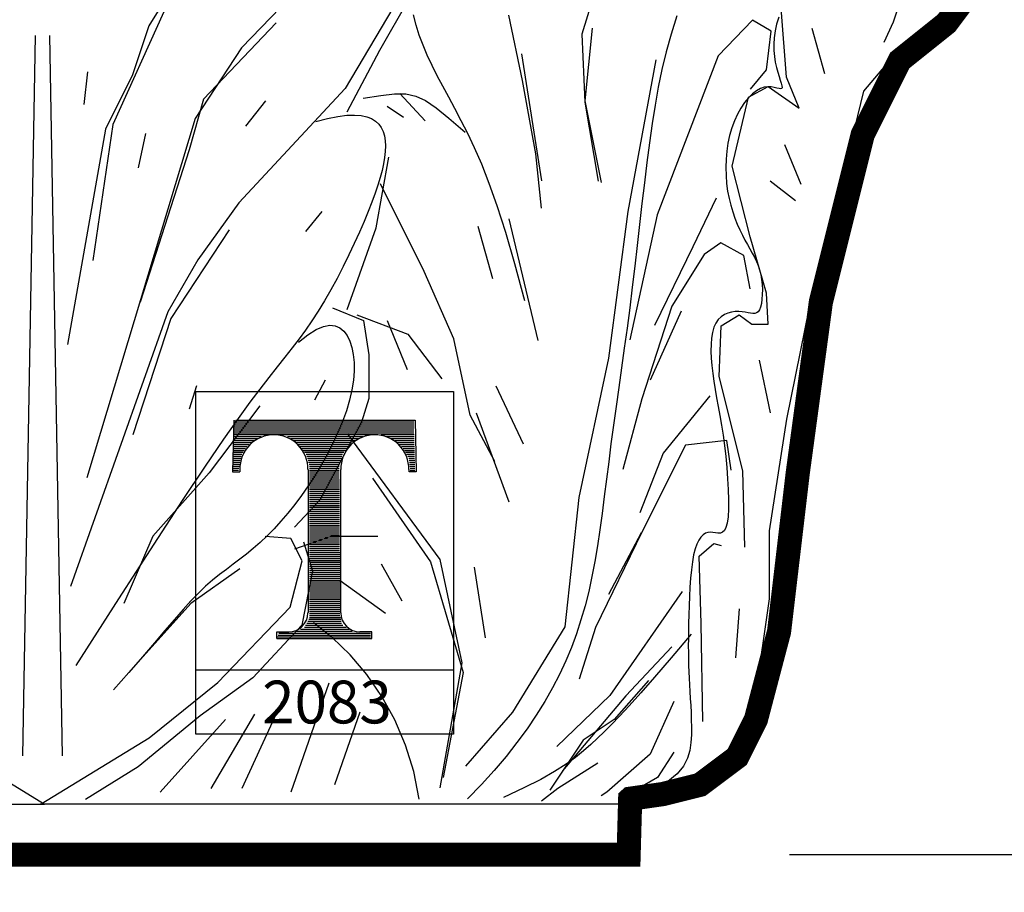
# Model space of a CAD drawing. Extents: x -33.5 to 34.4, y -19.3 to 30.3.
# Drawn here: x -0.1 to 4.8, y 8.6 to 12.9 of the extents above; entities that cross this region are included whole.
import ezdxf
from ezdxf.enums import TextEntityAlignment as Align

# ---------------------------------------------------------------- set-up
doc = ezdxf.new("R2010")
doc.units = 0
doc.header["$MEASUREMENT"] = 0
doc.layers.get('0').update_dxf_attribs({"linetype": 'CONTINUOUS'})
doc.layers.get('Defpoints').update_dxf_attribs({"linetype": 'CONTINUOUS'})
doc.layers.add('A1', color=7, linetype='CONTINUOUS')
doc.layers.add('LEAF', color=7, linetype='CONTINUOUS')
doc.styles.get("Standard").update_dxf_attribs({"font": 'unvr55w.ttf'})
doc.dimstyles.get("Standard").update_dxf_attribs({"dimtxt": 1, "dimasz": 0.5, "dimexe": 0.25, "dimexo": 1, "dimgap": 0.125, "dimtad": 3, "dimdec": 4, "dimzin": 0, "dimdsep": 46, "dimlunit": 5, "dimtxsty": 'STANDARD', "dimcen": 0, "dimadec": 0, "dimazin": 0, "dimtfac": 0.125, "dimtdec": 4, "dimtofl": 0, "dimtmove": 0, "dimatfit": 0, "dimfxl": 1, "dimfrac": 2, "dimtolj": 1, "dimtzin": 0, "dimarcsym": 0})

# ---------------------------------------------------------------- blocks, each defined once
blk = doc.blocks.new('PROFILE LOGO')
h = blk.add_hatch()
h.set_pattern_fill('LINE', color=22, scale=0.078125, style=0)
h.set_pattern_definition([(0, (-28.182773, -32.99234), (0, 0.009765625), [])])
edge = h.paths.add_edge_path()
edge.add_line((1.1157, -0.1706), (0.2178, -0.1706))
edge.add_line((0.2178, -0.1706), (0.2079, -0.4247))
edge.add_line((0.2079, -0.4247), (0.2376, -0.4247))
edge.add_line((0.2376, -0.4247), (0.2442, -0.3818))
edge.add_line((0.2442, -0.3818), (0.2541, -0.3422))
edge.add_line((0.2541, -0.3422), (0.2739, -0.3092))
edge.add_line((0.2739, -0.3092), (0.297, -0.2861))
edge.add_line((0.297, -0.2861), (0.3267, -0.2663))
edge.add_line((0.3267, -0.2663), (0.3564, -0.2498))
edge.add_line((0.3564, -0.2498), (0.3828, -0.2432))
edge.add_line((0.3828, -0.2432), (0.4092, -0.2432))
edge.add_line((0.4092, -0.2432), (0.472, -0.2465))
edge.add_line((0.472, -0.2465), (0.5149, -0.2729))
edge.add_line((0.5149, -0.2729), (0.5743, -0.3389))
edge.add_line((0.5743, -0.3389), (0.5908, -0.3917))
edge.add_line((0.5908, -0.3917), (0.5908, -1.1572))
edge.add_line((0.5908, -1.1572), (0.5644, -1.2034))
edge.add_line((0.5644, -1.2034), (0.4984, -1.2264))
edge.add_line((0.4984, -1.2264), (0.4389, -1.2264))
edge.add_line((0.4389, -1.2264), (0.4323, -1.2495))
edge.add_line((0.4323, -1.2495), (0.8945, -1.2495))
edge.add_line((0.8945, -1.2495), (0.8945, -1.2264))
edge.add_line((0.8945, -1.2264), (0.8153, -1.2264))
edge.add_line((0.8153, -1.2264), (0.7526, -1.1869))
edge.add_line((0.7526, -1.1869), (0.7427, -1.1407))
edge.add_line((0.7427, -1.1407), (0.7393, -0.395))
edge.add_line((0.7393, -0.395), (0.7559, -0.3389))
edge.add_line((0.7559, -0.3389), (0.7988, -0.2828))
edge.add_line((0.7988, -0.2828), (0.8615, -0.2498))
edge.add_line((0.8615, -0.2498), (0.9374, -0.2399))
edge.add_line((0.9374, -0.2399), (1.01, -0.2663))
edge.add_line((1.01, -0.2663), (1.0563, -0.3092))
edge.add_line((1.0563, -0.3092), (1.086, -0.362))
edge.add_line((1.086, -0.362), (1.0926, -0.4247))
edge.add_line((1.0926, -0.4247), (1.1157, -0.4247))
edge.add_line((1.1157, -0.4247), (1.1091, -0.1772))
edge.add_line((1.1091, -0.1772), (1.1091, -0.1739))
edge.add_line((1.1091, -0.1739), (1.1058, -0.1739))
at = {"color": 22}
for p, q in [((0.2145, -0.1706), (0.2079, -0.428)), ((0.2079, -0.428), (0.2442, -0.428)), ((0.2446, -0.4159), (0.2446, -0.4281)), ((0.5842, -0.4159), (0.5842, -1.1275)), ((0.746, -0.4159), (0.746, -1.1275)), ((1.0855, -0.4159), (1.0855, -0.4281)), ((0.5837, -1.129), (0.5842, -1.1275)), ((0.7465, -1.129), (0.746, -1.1275)), ((0.429, -1.2561), (0.429, -1.2232)), ((0.429, -1.2232), (0.4884, -1.2232)), ((0.9011, -1.2232), (0.8418, -1.2232)), ((0.9011, -1.2561), (0.9011, -1.2232)), ((0.429, -1.2561), (0.9011, -1.2561)), ((0.0263, -1.4112), (1.3072, -1.4112))]:
    blk.add_line(p, q, dxfattribs=at)
blk.add_lwpolyline([(0.0263, -0.0288), (1.3072, -0.0288), (1.3072, -1.7313), (0.0263, -1.7313)], close=True, dxfattribs=at)
blk.add_lwpolyline([(0.2244, -0.1706), (1.1157, -0.1706), (1.1223, -0.428), (1.086, -0.428)], dxfattribs=at)
for centre, radius, start, end in [((0.4163, -0.4148), 0.1717, 89.9992, 180.3684), ((0.4121, -0.4148), 0.1717, 359.6316, 90.0008), ((0.9181, -0.4148), 0.1717, 89.9992, 180.3684), ((0.9139, -0.4148), 0.1717, 359.6316, 90.0008), ((0.488, -1.1273), 0.0957, 270.2063, 358.9686), ((0.8421, -1.1273), 0.0957, 181.0314, 269.7937)]:
    blk.add_arc(centre, radius, start, end, dxfattribs=at)
at = {"layer": 'A1', "color": 22}
blk.add_attdef('XXXX', text='', height=0.2127, dxfattribs=at).set_placement((0.6781, -1.6783), align=Align.CENTER)
blk = doc.blocks.new('*D1')
at = {"layer": 'A1', "color": 0}
for p, q in [((0.7092, 20.2153), (14.878, 20.2153)), ((14.678, 19.8153), (14.678, 15.2457)), ((14.678, 9.1579), (14.678, 13.5737)), ((3.6867, 8.7579), (14.878, 8.7579))]:
    blk.add_line(p, q, dxfattribs=at)
for points in [[(14.6113, 19.8153), (14.7446, 19.8153), (14.678, 20.2153)], [(14.6113, 9.1579), (14.7446, 9.1579), (14.678, 8.7579)]]:
    blk.add_solid(points, dxfattribs=at)
at = {"layer": 'Defpoints', "color": 0}
for p in [(-0.0908, 20.2153), (14.678, 20.2153), (2.8867, 8.7579)]:
    blk.add_point(p, dxfattribs=at)
at = {"layer": 'A1', "color": 0, "insert": (14.678, 14.4097), "char_height": 0.8, "attachment_point": 5}
blk.add_mtext('\\A1;11 7/16"', dxfattribs=at)
blk = doc.blocks.new('*D2')
at = {"layer": 'A1', "color": 0}
for p, q in [((8.2892, 11.4295), (7.8892, 11.4295)), ((7.8892, 11.4295), (7.8892, 9.5579)), ((7.8892, 9.1579), (7.8892, 9.5579)), ((3.6867, 8.7579), (8.0892, 8.7579)), ((3.7725, 8.3829), (8.0892, 8.3829)), ((7.8892, 7.9829), (7.8892, 7.5829))]:
    blk.add_line(p, q, dxfattribs=at)
for points in [[(7.8225, 9.1579), (7.9558, 9.1579), (7.8892, 8.7579)], [(7.8225, 7.9829), (7.9558, 7.9829), (7.8892, 8.3829)]]:
    blk.add_solid(points, dxfattribs=at)
at = {"layer": 'Defpoints', "color": 0}
for p in [(2.8867, 8.7579), (7.8892, 8.7579), (2.9725, 8.3829)]:
    blk.add_point(p, dxfattribs=at)
at = {"layer": 'A1', "color": 0, "insert": (9.9637, 11.4295), "char_height": 0.8, "attachment_point": 5}
blk.add_mtext('\\A1;3/8"', dxfattribs=at)

msp = doc.modelspace()

# ---------------------------------------------------------------- linework, layer by layer
at = {"layer": 'A1', "color": 7, "const_width": 0.12}
msp.add_lwpolyline([(-2.94174, 8.7579), (2.88668, 8.7579), (2.89441, 9.03479), (2.89546, 9.03573), (3.05714, 9.05882), (3.2419, 9.10499), (3.42667, 9.2435), (3.51906, 9.42818), (3.63454, 9.86681), (3.72692, 10.65171), (3.84241, 11.50587), (4.05027, 12.33694), (4.23504, 12.70631), (4.466, 12.89099), (4.53529, 12.98333)], dxfattribs=at)
at = {"layer": 'LEAF'}
for p, q in [((2.77309, 13.22134), (2.65468, 12.83689)), ((0.6512, 13.12101), (0.50229, 12.87748)), ((1.27662, 13.09466), (0.96255, 12.76924)), ((1.77477, 13.0669), (1.47696, 12.56629)), ((1.64976, 12.75747), (1.79415, 13.01003)), ((4.20337, 12.8981), (4.23153, 12.98159)), ((0.57584, 12.94689), (0.32315, 12.38766)), ((1.83067, 12.88133), (1.81785, 12.93186)), ((2.28918, 12.9316), (2.35686, 12.60688)), ((3.12556, 12.92791), (3.09735, 12.83698)), ((3.67126, 12.62218), (3.64419, 12.96493)), ((0.50229, 12.87748), (0.42107, 12.63394)), ((1.13536, 12.89277), (0.77438, 12.51394)), ((1.84637, 12.83089), (1.83067, 12.88133)), ((3.50307, 12.90597), (3.33153, 12.72865)), ((3.59545, 12.85102), (3.50307, 12.90597)), ((3.62247, 12.88607), (3.61455, 12.85219)), ((3.63404, 12.92016), (3.62247, 12.88607)), ((4.15729, 12.7963), (4.20337, 12.8981)), ((4.44818, 12.87854), (4.43312, 12.86475)), ((-0.06235, 12.82963), (-0.12664, 9.24923)), ((0.00729, 12.82963), (0.07158, 9.24923)), ((1.86492, 12.78098), (1.84637, 12.83089)), ((2.65468, 12.83689), (2.66821, 12.49864)), ((2.70563, 12.86571), (2.66954, 12.50492)), ((3.09735, 12.83698), (3.07306, 12.74824)), ((3.57126, 12.6598), (3.59545, 12.85102)), ((3.61455, 12.85219), (3.60988, 12.81885)), ((3.79761, 12.86571), (3.86078, 12.64022)), ((4.39827, 12.83382), (4.37924, 12.8173)), ((4.41636, 12.84974), (4.39827, 12.83382)), ((4.43312, 12.86475), (4.41636, 12.84974)), ((1.88613, 12.73123), (1.86492, 12.78098)), ((3.60988, 12.81885), (3.60807, 12.78634)), ((3.60807, 12.78634), (3.60872, 12.755)), ((4.24467, 12.77847), (4.0538, 12.55301)), ((4.33993, 12.78379), (4.32043, 12.76742)), ((4.35967, 12.80052), (4.33993, 12.78379)), ((4.37924, 12.8173), (4.35967, 12.80052)), ((0.96255, 12.76924), (0.73242, 12.41746)), ((1.48732, 12.4508), (1.64976, 12.75747)), ((1.90972, 12.68111), (1.88613, 12.73123)), ((2.35368, 12.73943), (2.45295, 12.10804)), ((3.33153, 12.72865), (3.02879, 11.93831)), ((3.07306, 12.74824), (3.0521, 12.66049)), ((3.60872, 12.755), (3.61143, 12.72514)), ((3.61143, 12.72514), (3.61581, 12.69708)), ((4.28354, 12.73681), (4.2663, 12.72173)), ((4.30154, 12.75174), (4.28354, 12.73681)), ((4.32043, 12.76742), (4.30154, 12.75174)), ((1.93545, 12.63009), (1.90972, 12.68111)), ((3.02138, 12.7091), (2.88256, 11.95469)), ((3.61581, 12.69708), (3.62142, 12.67111)), ((4.23307, 12.68652), (4.21658, 12.66407)), ((4.24956, 12.70535), (4.23307, 12.68652)), ((4.2663, 12.72173), (4.24956, 12.70535)), ((0.19681, 12.64924), (0.17876, 12.48688)), ((0.42107, 12.63394), (0.2857, 12.36334)), ((1.96305, 12.57762), (1.93545, 12.63009)), ((3.0521, 12.66049), (3.03387, 12.57257)), ((3.49207, 12.56309), (3.57126, 12.6598)), ((3.62142, 12.67111), (3.62772, 12.64747)), ((3.62772, 12.64747), (3.63413, 12.62636)), ((4.19984, 12.63686), (4.1826, 12.60374)), ((4.21658, 12.66407), (4.19984, 12.63686)), ((2.35686, 12.60688), (2.42455, 12.24157)), ((3.63413, 12.62636), (3.64006, 12.608)), ((3.64006, 12.608), (3.64493, 12.59261)), ((3.64493, 12.59261), (3.64817, 12.58038)), ((3.64817, 12.58038), (3.64918, 12.57154)), ((3.73443, 12.46884), (3.67126, 12.62218)), ((4.1826, 12.60374), (4.16461, 12.56356)), ((1.47696, 12.56629), (0.94901, 11.99803)), ((1.5667, 12.51836), (1.65445, 12.53191)), ((1.65445, 12.53191), (1.72337, 12.5395)), ((1.72337, 12.5395), (1.77939, 12.53917)), ((1.74903, 12.541), (1.87537, 12.4057)), ((1.77939, 12.53917), (1.82847, 12.52893)), ((1.82847, 12.52893), (1.87656, 12.50681)), ((1.99227, 12.52317), (1.96305, 12.57762)), ((3.03387, 12.57257), (3.01779, 12.48331)), ((3.48175, 12.52296), (3.58102, 12.57708)), ((3.50169, 12.53975), (3.4819, 12.51987)), ((3.52164, 12.55536), (3.50169, 12.53975)), ((3.54135, 12.56629), (3.52164, 12.55536)), ((3.56044, 12.57239), (3.54135, 12.56629)), ((3.57854, 12.57453), (3.56044, 12.57239)), ((3.59533, 12.57382), (3.57854, 12.57453)), ((3.58102, 12.57708), (3.73443, 12.46884)), ((3.61045, 12.57136), (3.59533, 12.57382)), ((3.62356, 12.56827), (3.61045, 12.57136)), ((3.63431, 12.56565), (3.62356, 12.56827)), ((3.64237, 12.56462), (3.63431, 12.56565)), ((3.64739, 12.56629), (3.64237, 12.56462)), ((3.64918, 12.57154), (3.64739, 12.56629)), ((4.0538, 12.55301), (3.93234, 12.05008)), ((4.16461, 12.56356), (4.1457, 12.51559)), ((0.77438, 12.51394), (0.70218, 12.26138)), ((1.08121, 12.50492), (0.98194, 12.37864)), ((1.87656, 12.50681), (1.92961, 12.47081)), ((2.02285, 12.4662), (1.99227, 12.52317)), ((2.66821, 12.49864), (2.7359, 12.10627)), ((2.66954, 12.50492), (2.75076, 12.09902)), ((3.01779, 12.48331), (3.00326, 12.39152)), ((3.40053, 12.1802), (3.48175, 12.52296)), ((3.46267, 12.4961), (3.44439, 12.46884)), ((3.4819, 12.51987), (3.46267, 12.4961)), ((4.1457, 12.51559), (4.12603, 12.46085)), ((1.44082, 12.42743), (1.48547, 12.43312)), ((1.48547, 12.43312), (1.52413, 12.4345)), ((1.52413, 12.4345), (1.55726, 12.43193)), ((1.55726, 12.43193), (1.58537, 12.42577)), ((1.68586, 12.47786), (1.76708, 12.42374)), ((1.92961, 12.47081), (1.99357, 12.41895)), ((2.05454, 12.40618), (2.02285, 12.4662)), ((3.42745, 12.43849), (3.41226, 12.40545)), ((3.44439, 12.46884), (3.42745, 12.43849)), ((4.12603, 12.46085), (4.10586, 12.4008)), ((0.73242, 12.41746), (0.19316, 10.6315)), ((0.32315, 12.38766), (0.22388, 11.71117)), ((1.33154, 12.40169), (1.38967, 12.41707)), ((1.38967, 12.41707), (1.44082, 12.42743)), ((1.58537, 12.42577), (1.60893, 12.41637)), ((1.60893, 12.41637), (1.62844, 12.4041)), ((1.62844, 12.4041), (1.64434, 12.38926)), ((1.64434, 12.38926), (1.65688, 12.37201)), ((1.99357, 12.41895), (2.07438, 12.34927)), ((2.08717, 12.34209), (2.05454, 12.40618)), ((3.00326, 12.39152), (2.98974, 12.29634)), ((3.41226, 12.40545), (3.39921, 12.3701)), ((4.10586, 12.4008), (4.08545, 12.33689)), ((0.2857, 12.36334), (0.0984, 11.29447)), ((0.48559, 12.34256), (0.44949, 12.17118)), ((1.65688, 12.37201), (1.66627, 12.35244)), ((1.66627, 12.35244), (1.67272, 12.33066)), ((2.12102, 12.27106), (2.08717, 12.34209)), ((3.39921, 12.3701), (3.38862, 12.33286)), ((4.08545, 12.33689), (4.06503, 12.27057)), ((1.67272, 12.33066), (1.67643, 12.30678)), ((1.67643, 12.30678), (1.67762, 12.28089)), ((2.98974, 12.29634), (2.97697, 12.19807)), ((3.38049, 12.29417), (3.37474, 12.25447)), ((3.38862, 12.33286), (3.38049, 12.29417)), ((3.66224, 12.28844), (3.74346, 12.09)), ((0.70218, 12.26138), (0.45852, 11.50371)), ((1.67649, 12.25311), (1.67324, 12.22353)), ((1.67762, 12.28089), (1.67649, 12.25311)), ((2.15646, 12.18971), (2.12102, 12.27106)), ((2.42455, 12.24157), (2.45162, 11.97097)), ((3.37474, 12.25447), (3.37129, 12.21422)), ((4.06503, 12.27057), (4.04486, 12.2033)), ((1.63171, 11.87353), (1.69488, 12.2253)), ((1.66805, 12.1922), (1.66087, 12.15894)), ((1.67324, 12.22353), (1.66805, 12.1922)), ((2.19385, 12.09471), (2.15646, 12.18971)), ((2.97697, 12.19807), (2.96477, 12.09735)), ((3.37129, 12.21422), (3.37006, 12.17387)), ((4.04486, 12.2033), (4.0252, 12.13654)), ((1.66087, 12.15894), (1.65163, 12.12352)), ((3.37006, 12.17387), (3.37098, 12.13385)), ((3.49077, 11.82843), (3.40053, 12.1802)), ((1.65163, 12.12352), (1.64025, 12.08569)), ((1.87033, 11.65667), (1.65294, 12.09274)), ((2.23358, 11.98269), (2.19385, 12.09471)), ((2.96477, 12.09735), (2.95291, 11.99478)), ((3.37098, 12.13385), (3.37395, 12.09463)), ((3.37395, 12.09463), (3.37891, 12.05666)), ((3.59004, 12.10804), (3.71638, 12.00883)), ((4.0252, 12.13654), (4.00628, 12.07172)), ((1.62664, 12.04522), (1.61074, 12.00187)), ((1.64025, 12.08569), (1.62664, 12.04522)), ((3.37891, 12.05666), (3.38574, 12.02029)), ((3.93234, 12.05008), (3.78485, 11.47777)), ((4.00628, 12.07172), (3.98832, 12.00995)), ((0.94901, 11.99803), (0.74596, 11.7139)), ((1.61074, 12.00187), (1.59246, 11.9554)), ((2.95291, 11.99478), (2.94122, 11.89101)), ((3.32244, 12.02164), (3.2061, 11.77856)), ((3.38574, 12.02029), (3.39421, 11.98562)), ((3.98832, 12.00995), (3.97132, 11.95084)), ((1.36097, 11.95471), (1.27975, 11.85549)), ((1.59246, 11.9554), (1.57171, 11.90557)), ((2.27599, 11.85029), (2.23358, 11.98269)), ((2.88256, 11.95469), (2.78713, 11.2263)), ((3.39421, 11.98562), (3.40405, 11.95264)), ((3.40405, 11.95264), (3.41501, 11.92136)), ((3.97132, 11.95084), (3.95521, 11.89363)), ((1.57171, 11.90557), (1.54851, 11.85235)), ((2.2905, 11.91863), (2.4349, 11.3143)), ((3.02879, 11.93831), (2.89311, 11.31765)), ((3.41501, 11.92136), (3.42681, 11.89176)), ((3.95521, 11.89363), (3.93996, 11.83757)), ((0.90072, 11.86451), (0.61194, 11.42253)), ((1.48732, 11.46763), (1.63171, 11.87353)), ((1.54851, 11.85235), (1.5231, 11.79649)), ((2.13709, 11.88255), (2.20928, 11.62097)), ((2.32148, 11.69416), (2.27599, 11.85029)), ((2.94122, 11.89101), (2.92949, 11.78664)), ((3.42681, 11.89176), (3.43919, 11.86385)), ((3.43919, 11.86385), (3.45189, 11.83764)), ((1.5231, 11.79649), (1.49585, 11.73893)), ((3.3458, 11.79899), (3.26221, 11.74185)), ((3.45994, 11.73628), (3.3458, 11.79899)), ((3.45189, 11.83764), (3.46464, 11.81312)), ((3.46464, 11.81312), (3.4772, 11.79021)), ((3.57199, 11.54881), (3.49077, 11.82843)), ((3.93996, 11.83757), (3.92551, 11.78191)), ((2.92949, 11.78664), (2.91752, 11.68229)), ((3.2061, 11.77856), (3.01572, 11.38752)), ((3.4772, 11.79021), (3.48935, 11.76858)), ((3.48935, 11.76858), (3.50093, 11.74779)), ((3.50093, 11.74779), (3.51174, 11.72743)), ((3.92551, 11.78191), (3.91181, 11.7259)), ((0.74596, 11.7139), (0.59705, 11.45683)), ((1.49585, 11.73893), (1.46708, 11.68064)), ((3.26221, 11.74185), (3.1014, 11.48389)), ((3.49097, 11.57041), (3.45994, 11.73628)), ((3.51174, 11.72743), (3.5216, 11.70706)), ((3.5216, 11.70706), (3.53032, 11.68627)), ((3.91181, 11.7259), (3.89881, 11.66879)), ((1.46708, 11.68064), (1.43716, 11.62255)), ((2.01844, 11.32153), (1.87033, 11.65667)), ((2.3704, 11.51095), (2.32148, 11.69416)), ((2.91752, 11.68229), (2.90511, 11.5786)), ((3.53032, 11.68627), (3.53772, 11.66464)), ((3.53772, 11.66464), (3.54361, 11.64174)), ((3.89881, 11.66879), (3.88647, 11.60983)), ((1.43716, 11.62255), (1.40641, 11.56563)), ((3.54361, 11.64174), (3.54785, 11.61735)), ((3.54785, 11.61735), (3.55048, 11.59206)), ((3.88647, 11.60983), (3.87472, 11.54842)), ((1.40641, 11.56563), (1.37519, 11.51082)), ((2.90511, 11.5786), (2.89213, 11.47608)), ((3.55048, 11.59206), (3.55158, 11.56666)), ((3.55158, 11.56666), (3.55122, 11.54195)), ((1.37519, 11.51082), (1.34384, 11.45908)), ((3.54949, 11.51872), (3.54646, 11.49777)), ((3.55122, 11.54195), (3.54949, 11.51872)), ((3.58102, 11.39547), (3.57199, 11.54881)), ((3.87472, 11.54842), (3.86344, 11.4846)), ((0.59705, 11.45683), (0.11194, 10.0903)), ((1.34384, 11.45908), (1.31255, 11.41097)), ((1.41512, 11.47665), (1.56854, 11.41351)), ((2.89213, 11.47608), (2.87871, 11.37491)), ((3.1014, 11.48389), (2.95249, 11.02387)), ((3.14784, 11.45861), (2.99442, 11.11586)), ((3.3986, 11.45465), (3.3806, 11.44978)), ((3.4167, 11.45721), (3.3986, 11.45465)), ((3.43438, 11.45783), (3.4167, 11.45721)), ((3.45111, 11.45683), (3.43438, 11.45783)), ((3.46645, 11.45462), (3.45111, 11.45683)), ((3.48037, 11.45189), (3.46645, 11.45462)), ((3.53038, 11.45621), (3.52281, 11.45048)), ((3.53684, 11.46585), (3.53038, 11.45621)), ((3.54222, 11.47988), (3.53684, 11.46585)), ((3.54646, 11.49777), (3.54222, 11.47988)), ((3.78485, 11.47777), (3.67207, 10.9228)), ((3.86344, 11.4846), (3.85251, 11.41858)), ((0.61194, 11.42253), (0.42242, 10.84526)), ((1.31255, 11.41097), (1.28093, 11.36552)), ((1.53497, 11.44036), (1.78881, 11.34524)), ((1.56854, 11.41351), (1.59561, 11.24214)), ((1.68586, 11.41351), (1.78513, 11.16998)), ((3.33253, 11.41795), (3.32025, 11.40045)), ((3.34704, 11.43178), (3.33253, 11.41795)), ((3.34638, 11.38645), (3.43662, 11.44057)), ((3.36324, 11.44227), (3.34704, 11.43178)), ((3.3806, 11.44978), (3.36324, 11.44227)), ((3.43662, 11.44057), (3.4998, 11.39547)), ((3.49291, 11.44937), (3.48037, 11.45189)), ((3.50413, 11.44781), (3.49291, 11.44937)), ((3.51408, 11.44793), (3.50413, 11.44781)), ((3.52281, 11.45048), (3.51408, 11.44793)), ((3.85251, 11.41858), (3.84181, 11.35055)), ((1.28093, 11.36552), (1.24844, 11.32136)), ((1.29244, 11.3423), (1.33365, 11.36778)), ((1.33365, 11.36778), (1.36978, 11.38306)), ((1.36978, 11.38306), (1.40119, 11.38904)), ((1.40119, 11.38904), (1.42826, 11.38662)), ((1.42826, 11.38662), (1.45136, 11.3767)), ((1.45136, 11.3767), (1.47086, 11.36018)), ((1.47086, 11.36018), (1.48714, 11.33797)), ((2.87871, 11.37491), (2.86502, 11.27516)), ((3.31059, 11.37906), (3.3035, 11.35405)), ((3.32025, 11.40045), (3.31059, 11.37906)), ((3.33735, 11.1339), (3.34638, 11.38645)), ((3.4998, 11.39547), (3.58102, 11.39547)), ((1.24844, 11.32136), (1.21453, 11.27713)), ((1.24578, 11.30573), (1.29244, 11.3423)), ((1.48714, 11.33797), (1.50048, 11.31086)), ((1.50048, 11.31086), (1.5108, 11.27931)), ((1.78881, 11.34524), (1.95804, 11.1233)), ((2.09966, 10.94269), (2.01844, 11.32153)), ((3.29879, 11.32581), (3.29628, 11.29475)), ((3.3035, 11.35405), (3.29879, 11.32581)), ((3.84181, 11.35055), (3.83121, 11.28072)), ((1.21453, 11.27713), (1.17867, 11.23148)), ((1.5108, 11.27931), (1.51791, 11.24369)), ((2.86502, 11.27516), (2.85125, 11.17693)), ((3.29628, 11.29475), (3.29577, 11.26125)), ((3.29577, 11.26125), (3.29709, 11.22573)), ((3.83121, 11.28072), (3.82058, 11.20928)), ((1.17867, 11.23148), (1.14031, 11.18304)), ((1.51791, 11.24369), (1.52166, 11.20435)), ((1.59561, 11.24214), (1.59561, 11.02566)), ((2.78713, 11.2263), (2.63964, 10.53259)), ((3.29709, 11.22573), (3.30004, 11.18856)), ((3.53589, 11.21508), (3.59004, 10.9535)), ((3.82058, 11.20928), (3.8098, 11.13644)), ((1.14031, 11.18304), (1.09891, 11.13045)), ((1.52187, 11.16166), (1.51836, 11.11598)), ((1.52166, 11.20435), (1.52187, 11.16166)), ((2.85125, 11.17693), (2.83758, 11.08027)), ((3.30004, 11.18856), (3.30445, 11.15015)), ((1.09891, 11.13045), (1.05392, 11.07235)), ((1.37902, 11.11586), (1.32488, 11.01664)), ((1.51836, 11.11598), (1.51097, 11.06767)), ((3.30445, 11.15015), (3.31012, 11.11079)), ((3.31012, 11.11079), (3.31679, 11.07034)), ((3.45467, 10.66487), (3.33735, 11.1339)), ((3.8098, 11.13644), (3.79875, 11.0624)), ((0.73828, 11.0888), (0.70218, 10.97154)), ((1.05392, 11.07235), (1.00411, 11.00631)), ((1.51097, 11.06767), (1.49952, 11.0171)), ((2.22733, 11.0888), (2.3627, 10.80016)), ((2.83758, 11.08027), (2.82421, 10.98529)), ((3.31679, 11.07034), (3.32421, 11.02858)), ((3.79875, 11.0624), (3.78736, 10.98738)), ((1.49952, 11.0171), (1.48394, 10.96466)), ((1.59561, 11.02566), (1.55951, 10.9084)), ((2.95249, 11.02387), (2.85773, 10.67209)), ((3.29071, 11.03875), (3.05802, 10.7534)), ((3.32421, 11.02858), (3.33209, 10.98525)), ((1.05414, 10.98958), (0.80145, 10.65585)), ((1.00411, 11.00631), (0.9454, 10.92562)), ((1.48394, 10.96466), (1.46458, 10.91087)), ((2.82421, 10.98529), (2.81131, 10.89204)), ((3.33209, 10.98525), (3.34019, 10.94013)), ((3.78736, 10.98738), (3.77578, 10.91171)), ((0.9454, 10.92562), (0.87302, 10.82249)), ((2.22149, 10.71268), (2.09966, 10.94269)), ((2.12806, 10.9535), (2.2905, 10.51153)), ((3.34019, 10.94013), (3.34824, 10.89297)), ((3.67207, 10.9228), (3.58531, 10.36783)), ((1.55951, 10.9084), (1.35195, 10.52055)), ((1.46458, 10.91087), (1.44189, 10.85629)), ((2.81131, 10.89204), (2.79907, 10.80062)), ((3.34824, 10.89297), (3.35597, 10.84354)), ((3.77578, 10.91171), (3.76426, 10.83574)), ((0.87302, 10.82249), (0.78219, 10.68914)), ((1.44189, 10.85629), (1.41632, 10.80147)), ((1.95075, 10.2256), (1.49049, 10.84798)), ((3.37533, 10.81681), (3.16908, 10.79386)), ((3.35597, 10.84354), (3.36312, 10.7916)), ((3.39648, 10.66885), (3.37533, 10.81681)), ((3.76426, 10.83574), (3.75302, 10.75981)), ((1.41632, 10.80147), (1.38832, 10.74697)), ((2.79907, 10.80062), (2.7876, 10.7111)), ((3.16908, 10.79386), (2.95249, 10.3609)), ((3.36312, 10.7916), (3.36943, 10.73721)), ((1.38832, 10.74697), (1.35833, 10.69333)), ((3.05802, 10.7534), (2.94168, 10.45747)), ((3.36943, 10.73721), (3.37475, 10.68157)), ((3.75302, 10.75981), (3.74227, 10.68429)), ((0.78219, 10.68914), (0.66815, 10.51779)), ((1.35833, 10.69333), (1.32681, 10.64113)), ((2.7876, 10.7111), (2.77665, 10.6235)), ((3.37475, 10.68157), (3.3789, 10.62619)), ((3.74227, 10.68429), (3.73226, 10.60952)), ((0.80145, 10.65585), (0.52169, 10.34015)), ((1.32681, 10.64113), (1.29421, 10.59091)), ((1.61366, 10.62879), (1.90245, 10.21387)), ((2.77665, 10.6235), (2.76592, 10.53786)), ((3.3789, 10.62619), (3.38173, 10.57259)), ((3.4637, 10.28603), (3.45467, 10.66487)), ((1.29421, 10.59091), (1.26091, 10.54313)), ((3.38173, 10.57259), (3.38308, 10.52226)), ((3.73226, 10.60952), (3.72319, 10.53586)), ((1.26091, 10.54313), (1.22712, 10.49789)), ((2.63964, 10.53259), (2.57023, 9.89091)), ((2.76592, 10.53786), (2.75508, 10.4542)), ((3.72319, 10.53586), (3.71531, 10.46365)), ((0.66815, 10.51779), (0.52612, 10.30067)), ((1.22712, 10.49789), (1.19296, 10.45519)), ((1.35195, 10.52055), (1.22561, 10.38525)), ((3.38279, 10.47671), (3.3807, 10.43746)), ((3.38308, 10.52226), (3.38279, 10.47671)), ((1.19296, 10.45519), (1.15855, 10.41502)), ((2.75508, 10.4542), (2.74381, 10.37255)), ((3.3807, 10.43746), (3.37665, 10.406)), ((3.71531, 10.46365), (3.70871, 10.39311)), ((1.12405, 10.37739), (1.08956, 10.34229)), ((1.15855, 10.41502), (1.12405, 10.37739)), ((3.37057, 10.38334), (3.36266, 10.36851)), ((3.37665, 10.406), (3.37057, 10.38334)), ((3.70871, 10.39311), (3.70304, 10.32398)), ((0.52169, 10.34015), (0.3773, 10.00642)), ((1.08956, 10.34229), (1.05524, 10.30974)), ((1.20805, 10.33), (1.08071, 10.33942)), ((1.26328, 10.21887), (1.20805, 10.33)), ((1.22824, 10.27781), (1.40805, 10.34122)), ((1.40805, 10.34122), (1.64073, 10.34122)), ((2.95249, 10.3609), (2.72236, 9.88735)), ((2.74381, 10.37255), (2.73181, 10.29293)), ((2.9493, 10.35819), (2.78685, 10.05152)), ((3.24551, 10.33666), (3.23512, 10.32148)), ((3.25665, 10.34782), (3.24551, 10.33666)), ((3.26839, 10.35533), (3.25665, 10.34782)), ((3.28061, 10.35957), (3.26839, 10.35533)), ((3.29317, 10.3609), (3.28061, 10.35957)), ((3.30592, 10.35988), (3.29317, 10.3609)), ((3.31859, 10.3578), (3.30592, 10.35988)), ((3.33089, 10.35614), (3.31859, 10.3578)), ((3.34253, 10.35639), (3.33089, 10.35614)), ((3.35321, 10.36002), (3.34253, 10.35639)), ((3.36266, 10.36851), (3.35321, 10.36002)), ((3.58531, 10.36783), (3.58531, 10.02965)), ((0.52612, 10.30067), (0.35133, 10.02997)), ((1.02121, 10.27972), (0.98755, 10.25209)), ((1.05524, 10.30974), (1.02121, 10.27972)), ((1.27073, 10.31309), (1.31585, 10.16877)), ((2.73181, 10.29293), (2.71875, 10.21538)), ((3.21708, 10.2776), (3.2097, 10.24815)), ((3.22559, 10.30192), (3.21708, 10.2776)), ((3.23512, 10.32148), (3.22559, 10.30192)), ((3.23808, 10.24093), (3.31028, 10.30407)), ((3.31028, 10.30407), (3.34638, 10.29505)), ((3.70304, 10.32398), (3.69782, 10.25585)), ((0.98755, 10.25209), (0.95412, 10.22614)), ((3.2097, 10.24815), (3.20354, 10.21345)), ((3.24711, 9.9072), (3.23808, 10.24093)), ((3.69782, 10.25585), (3.69258, 10.18833)), ((0.92075, 10.20102), (0.88725, 10.17585)), ((0.95412, 10.22614), (0.92075, 10.20102)), ((1.20478, 9.98809), (1.26328, 10.21887)), ((1.65719, 10.20266), (1.7593, 10.01895)), ((1.90245, 10.21387), (2.06489, 9.66366)), ((2.05905, 9.71146), (1.95075, 10.2256)), ((2.11904, 10.18681), (2.17319, 9.83504)), ((2.71875, 10.21538), (2.70431, 10.13991)), ((3.20354, 10.21345), (3.19852, 10.17433)), ((3.69258, 10.18833), (3.68683, 10.121)), ((0.95487, 10.17779), (0.71121, 10.00642)), ((0.85343, 10.14978), (0.81911, 10.12196)), ((0.88725, 10.17585), (0.85343, 10.14978)), ((1.31585, 10.16877), (1.2617, 9.89818)), ((2.70431, 10.13991), (2.6882, 10.0665)), ((3.19451, 10.13189), (3.19136, 10.0872)), ((3.19852, 10.17433), (3.19451, 10.13189)), ((0.78409, 10.09152), (0.74821, 10.0576)), ((0.81911, 10.12196), (0.78409, 10.09152)), ((1.45296, 10.12101), (1.67761, 9.95772)), ((3.19136, 10.0872), (3.18896, 10.04134)), ((3.68683, 10.121), (3.68011, 10.05347)), ((0.74821, 10.0576), (0.71111, 10.01939)), ((2.6882, 10.0665), (2.67015, 9.9949)), ((3.15321, 10.06643), (2.7936, 9.54857)), ((3.18896, 10.04134), (3.18717, 9.99541)), ((3.68011, 10.05347), (3.67193, 9.98534)), ((0.35133, 10.02997), (0.13901, 9.69793)), ((0.71121, 10.00642), (0.45852, 9.7268)), ((0.71111, 10.01939), (0.67182, 9.97619)), ((0.84459, 9.6127), (1.20478, 9.98809)), ((2.67015, 9.9949), (2.64994, 9.92481)), ((3.18717, 9.99541), (3.18585, 9.95048)), ((3.58531, 10.02965), (3.5159, 9.54405)), ((3.67193, 9.98534), (3.66182, 9.91621)), ((0.67182, 9.97619), (0.62919, 9.92737)), ((3.18585, 9.95048), (3.18488, 9.90764)), ((3.43662, 9.97936), (3.41857, 9.73582)), ((0.62919, 9.92737), (0.5821, 9.87227)), ((1.2617, 9.89818), (1.01804, 9.6366)), ((1.41371, 9.83722), (1.31982, 9.91102)), ((2.57023, 9.89091), (2.30995, 9.46601)), ((2.64994, 9.92481), (2.62732, 9.85592)), ((2.72236, 9.88735), (2.64114, 9.63028)), ((3.18488, 9.90764), (3.18414, 9.86771)), ((3.25613, 9.42012), (3.24711, 9.9072)), ((3.66182, 9.91621), (3.64945, 9.84594)), ((0.5821, 9.87227), (0.5294, 9.81025)), ((1.5027, 9.75075), (1.41371, 9.83722)), ((2.62732, 9.85592), (2.60206, 9.78793)), ((3.19833, 9.85395), (3.09888, 9.73657)), ((3.18414, 9.86771), (3.18364, 9.83045)), ((3.64945, 9.84594), (3.63504, 9.77545)), ((0.5294, 9.81025), (0.46996, 9.74065)), ((3.10195, 9.79092), (2.87324, 9.54659)), ((3.18364, 9.83045), (3.18341, 9.79535)), ((3.18341, 9.79535), (3.18347, 9.76191)), ((0.46996, 9.74065), (0.40264, 9.66284)), ((1.58521, 9.65281), (1.5027, 9.75075)), ((2.60206, 9.78793), (2.57391, 9.72053)), ((3.18347, 9.76191), (3.18384, 9.72964)), ((3.63504, 9.77545), (3.61899, 9.7059)), ((1.95075, 9.08908), (2.05905, 9.71146)), ((2.57391, 9.72053), (2.54265, 9.65343)), ((3.09888, 9.73657), (3.01577, 9.64005)), ((3.18384, 9.72964), (3.18456, 9.69803)), ((3.18456, 9.69803), (3.18565, 9.66658)), ((3.61899, 9.7059), (3.60165, 9.63849)), ((0.40264, 9.66284), (0.32631, 9.57616)), ((1.65969, 9.54461), (1.58521, 9.65281)), ((2.06489, 9.66366), (1.96562, 9.14051)), ((2.54265, 9.65343), (2.50803, 9.58631)), ((3.18565, 9.66658), (3.18713, 9.63479)), ((0.50287, 9.33885), (0.84459, 9.6127)), ((1.01804, 9.6366), (0.75633, 9.44718)), ((1.39707, 9.60954), (1.20756, 9.06835)), ((2.98586, 9.62312), (2.81467, 9.42955)), ((3.01577, 9.64005), (2.94672, 9.56148)), ((3.18713, 9.63479), (3.18901, 9.60224)), ((3.18901, 9.60224), (3.19112, 9.56887)), ((3.60165, 9.63849), (3.58341, 9.57438)), ((1.72457, 9.42736), (1.65969, 9.54461)), ((2.50803, 9.58631), (2.46982, 9.51891)), ((2.7936, 9.54857), (2.52918, 9.29492)), ((2.87324, 9.54659), (2.5587, 9.17352)), ((2.94672, 9.56148), (2.8894, 9.49795)), ((3.19112, 9.56887), (3.19328, 9.5347)), ((3.5159, 9.54405), (3.41179, 9.28391)), ((3.58341, 9.57438), (3.56464, 9.51476)), ((1.16243, 9.51934), (0.96389, 9.08639)), ((2.46982, 9.51891), (2.42783, 9.45117)), ((2.8894, 9.49795), (2.84153, 9.44657)), ((3.11174, 9.51934), (2.99442, 9.25777)), ((3.19328, 9.5347), (3.19531, 9.49977)), ((3.19531, 9.49977), (3.19703, 9.4641)), ((3.56464, 9.51476), (3.54572, 9.4608)), ((0.75633, 9.44718), (0.44949, 9.19463)), ((1.02707, 9.4562), (0.81048, 9.08639)), ((1.55049, 9.46522), (1.42415, 9.10443)), ((2.30995, 9.46601), (2.07571, 9.1972)), ((2.42783, 9.45117), (2.38187, 9.38302)), ((2.84153, 9.44657), (2.8008, 9.40443)), ((3.19703, 9.4641), (3.19824, 9.42772)), ((3.54572, 9.4608), (3.52703, 9.41369)), ((0.88267, 9.42914), (0.55779, 9.06835)), ((1.77831, 9.30227), (1.72457, 9.42736)), ((2.81467, 9.42955), (2.6615, 9.32601)), ((2.8008, 9.40443), (2.7649, 9.36863)), ((3.19824, 9.42772), (3.19876, 9.39065)), ((3.52703, 9.41369), (3.50881, 9.37418)), ((2.38187, 9.38302), (2.33176, 9.31444)), ((2.7649, 9.36863), (2.73153, 9.33628)), ((3.19841, 9.35291), (3.19661, 9.31458)), ((3.19876, 9.39065), (3.19841, 9.35291)), ((3.50881, 9.37418), (3.49076, 9.34137)), ((-0.02225, 9.00961), (-0.55793, 9.33885)), ((-0.03281, 9.00961), (0.50287, 9.33885)), ((1.81933, 9.17054), (1.77831, 9.30227)), ((2.33176, 9.31444), (2.27732, 9.24538)), ((2.6615, 9.32601), (2.49481, 9.07842)), ((2.69837, 9.30484), (2.66296, 9.27325)), ((2.73153, 9.33628), (2.69837, 9.30484)), ((3.19661, 9.31458), (3.19119, 9.27586)), ((3.47246, 9.31395), (3.45349, 9.2906)), ((3.49076, 9.34137), (3.47246, 9.31395)), ((2.66296, 9.27325), (2.62285, 9.24084)), ((2.99442, 9.25777), (2.77783, 9.06835)), ((3.11174, 9.26679), (3.03052, 9.14051)), ((3.19119, 9.27586), (3.17958, 9.23697)), ((3.41179, 9.28391), (3.23827, 9.15384)), ((3.4118, 9.25085), (3.38824, 9.23183)), ((3.43341, 9.27), (3.4118, 9.25085)), ((3.45349, 9.2906), (3.43341, 9.27)), ((2.27732, 9.24538), (2.21835, 9.17581)), ((2.57554, 9.20691), (2.51859, 9.17079)), ((2.73394, 9.21293), (2.53417, 9.08639)), ((2.62285, 9.24084), (2.57554, 9.20691)), ((3.17958, 9.23697), (3.15921, 9.19817)), ((3.36229, 9.21161), (3.33331, 9.1892)), ((3.38824, 9.23183), (3.36229, 9.21161)), ((0.44949, 9.19463), (0.18778, 9.03227)), ((1.84608, 9.0334), (1.81933, 9.17054)), ((2.21835, 9.17581), (2.15468, 9.10568)), ((2.51859, 9.17079), (2.4495, 9.13179)), ((3.12753, 9.15968), (3.08197, 9.12174)), ((3.15921, 9.19817), (3.12753, 9.15968)), ((3.29978, 9.16482), (3.25992, 9.13901)), ((3.33331, 9.1892), (3.29978, 9.16482)), ((2.15468, 9.10568), (2.08612, 9.03496)), ((2.4495, 9.13179), (2.36581, 9.08922)), ((3.03052, 9.14051), (2.841, 9.03227)), ((3.08197, 9.12174), (3.01997, 9.0846)), ((3.21199, 9.11231), (3.15423, 9.08526)), ((3.25992, 9.13901), (3.21199, 9.11231)), ((2.36581, 9.08922), (2.26505, 9.04241)), ((2.53417, 9.08639), (2.45295, 9.02325)), ((2.77783, 9.06835), (2.75076, 9.05031)), ((3.01997, 9.0846), (2.93895, 9.04849)), ((3.08489, 9.0584), (3.00221, 9.03226)), ((3.15423, 9.08526), (3.08489, 9.0584)), ((-2.96694, 9.0079), (-0.01698, 9.0079)), ((2.91188, 9.0079), (-0.03808, 9.0079)), ((2.99429, 9.04588), (2.87876, 9.03305)), ((2.89956, 9.0079), (2.88668, 8.7579)), ((3.00221, 9.03226), (2.90443, 9.00739)), ((-2.94174, 8.7579), (2.88668, 8.7579))]:
    msp.add_line(p, q, dxfattribs=at)

# ---------------------------------------------------------------- block references
at = {"layer": 'A1', "color": 7}
msp.add_blockref('PROFILE LOGO', (0.70915, 11.08827), dxfattribs=at).add_auto_attribs({'XXXX': '2083'})

# ---------------------------------------------------------------- dimensions: what is measured, and where the dimension line sits
for base, p1, p2, picture, middle in [((14.677979, 20.215255), (2.886683, 8.7579), (-0.090825, 20.215255), '*D1', (14.677979, 14.409699)), ((7.88918, 8.7579), (2.97247, 8.3829), (2.88668, 8.7579), '*D2', (7.88918, 11.42948))]:
    dim = msp.add_linear_dim(base=base, p1=p1, p2=p2, angle=90, dimstyle='STANDARD', override={"dimscale": 0.8, "dimgap": 0.5, "dimtad": 0, "dimtih": 1, "dimtoh": 1, "dimpost": '"', "dimtmove": 1, "dimatfit": 3}, dxfattribs=at)
    dim.commit()
    dim.dimension.update_dxf_attribs({"geometry": picture, "text_midpoint": middle, "dimtype": 160})

doc.saveas('drawing.dxf')
